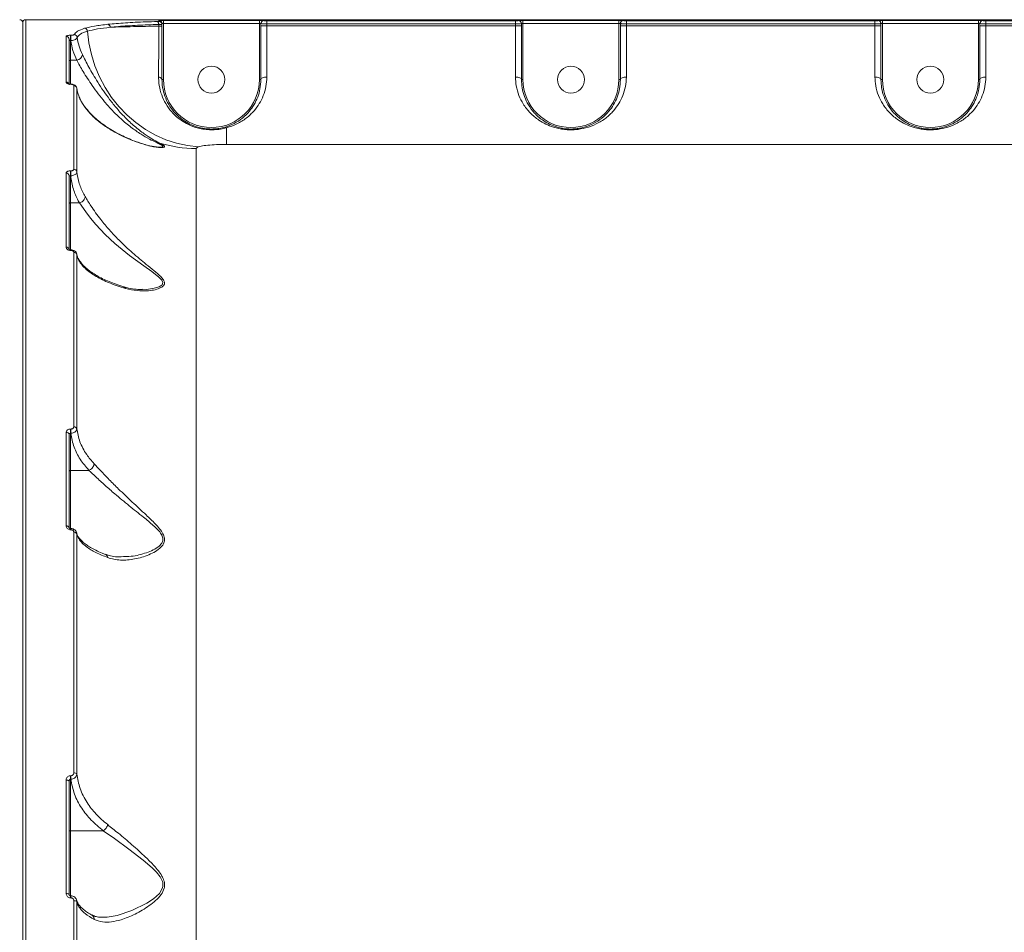
# Model space of a CAD drawing. Units: millimetres. Extents: x -4018 to 11902, y -5771 to 9148.
# Drawn here: x 6584 to 6913, y -593 to -289 of the extents above; entities that cross this region are included whole.
import ezdxf

# ---------------------------------------------------------------- set-up
doc = ezdxf.new("R2010")
doc.units = ezdxf.units.MM
doc.layers.add('DiKom', color=7, linetype='Continuous', lineweight=0)

msp = doc.modelspace()

# ---------------------------------------------------------------- linework, layer by layer
at = {"layer": 'DiKom', "color": 7, "linetype": 'Continuous', "lineweight": 15}
for p, q in [((6585.94, -288.6), (6585.94, -917.73)), ((7069.94, -288.6), (6585.94, -288.6)), ((6630.44, -289.16), (6630.44, -288.91)), ((6631.94, -288.85), (6663.94, -288.85)), ((6631.94, -289.85), (6631.94, -288.85)), ((6663.94, -289.85), (6663.94, -288.85)), ((6666.44, -288.95), (6749.44, -288.95)), ((6666.44, -289.95), (6666.44, -288.95)), ((6749.44, -289.95), (6749.44, -288.95)), ((6751.94, -288.85), (6783.94, -288.85)), ((6751.94, -289.85), (6751.94, -288.85)), ((6783.94, -289.85), (6783.94, -288.85)), ((6786.44, -288.95), (6869.44, -288.95)), ((6786.44, -289.95), (6786.44, -288.95)), ((6869.44, -289.95), (6869.44, -288.95)), ((6871.94, -288.85), (6903.94, -288.85)), ((6871.94, -289.85), (6871.94, -288.85)), ((6903.94, -289.85), (6903.94, -288.85)), ((6906.44, -288.95), (6989.44, -288.95)), ((6906.44, -289.95), (6906.44, -288.95)), ((6584.94, -289.6), (6584.94, -917.23)), ((6630.34, -290.76), (6630.34, -290.2)), ((6631.44, -290.76), (6630.34, -290.76)), ((6631.44, -290.16), (6631.42, -289.96)), ((6631.44, -289.91), (6631.44, -290.16)), ((6631.44, -290.16), (6631.44, -290.76)), ((6631.94, -289.85), (6631.94, -308.6)), ((6663.94, -289.85), (6631.94, -289.85)), ((6663.94, -308.6), (6663.94, -289.85)), ((6664.44, -289.91), (6664.44, -290.6)), ((6664.44, -308.6), (6664.44, -290.6)), ((6664.44, -290.6), (6666.44, -290.6)), ((6666.44, -289.95), (6666.44, -290.6)), ((6749.44, -289.95), (6666.44, -289.95)), ((6666.44, -290.6), (6666.44, -307.74)), ((6666.44, -290.6), (6749.44, -290.6)), ((6749.44, -290.6), (6749.44, -289.95)), ((6749.44, -307.74), (6749.44, -290.6)), ((6751.44, -290.6), (6749.44, -290.6)), ((6751.44, -290.6), (6751.44, -289.91)), ((6751.44, -290.6), (6751.44, -308.6)), ((6751.94, -289.85), (6751.94, -308.6)), ((6783.94, -289.85), (6751.94, -289.85)), ((6783.94, -308.6), (6783.94, -289.85)), ((6784.44, -289.91), (6784.44, -290.6)), ((6784.44, -308.6), (6784.44, -290.6)), ((6784.44, -290.6), (6786.44, -290.6)), ((6786.44, -289.95), (6786.44, -290.6)), ((6869.44, -289.95), (6786.44, -289.95)), ((6786.44, -290.6), (6786.44, -307.74)), ((6786.44, -290.6), (6869.44, -290.6)), ((6869.44, -290.6), (6869.44, -289.95)), ((6869.44, -307.74), (6869.44, -290.6)), ((6871.44, -290.6), (6869.44, -290.6)), ((6871.44, -290.6), (6871.44, -289.91)), ((6871.44, -290.6), (6871.44, -308.6)), ((6871.94, -289.85), (6871.94, -308.6)), ((6903.94, -289.85), (6871.94, -289.85)), ((6903.94, -308.6), (6903.94, -289.85)), ((6904.44, -289.91), (6904.44, -290.6)), ((6904.44, -308.6), (6904.44, -290.6)), ((6904.44, -290.6), (6906.44, -290.6)), ((6906.44, -289.95), (6906.44, -290.6)), ((6989.44, -289.95), (6906.44, -289.95)), ((6906.44, -290.6), (6906.44, -307.74)), ((6906.44, -290.6), (6989.44, -290.6)), ((6599.44, -309.39), (6599.44, -294.12)), ((6600.44, -295.1), (6600.44, -310.34)), ((6600.94, -293.8), (6601.03, -293.8)), ((6600.94, -295.55), (6600.94, -293.8)), ((6600.94, -295.55), (6600.94, -302.17)), ((6601.03, -295.55), (6600.94, -295.55)), ((6601.03, -295.55), (6601.03, -293.8)), ((6602.98, -302.17), (6600.94, -302.17)), ((6600.94, -302.17), (6600.94, -310.17)), ((6631.94, -308.6), (6631.44, -308.6)), ((6663.94, -308.6), (6664.44, -308.6)), ((6751.94, -308.6), (6751.44, -308.6)), ((6783.94, -308.6), (6784.44, -308.6)), ((6871.94, -308.6), (6871.44, -308.6)), ((6903.94, -308.6), (6904.44, -308.6)), ((6601.06, -310.11), (6600.94, -310.11)), ((6600.94, -310.11), (6600.94, -310.17)), ((6601.06, -310.17), (6600.94, -310.17)), ((6601.06, -310.11), (6601.06, -310.17)), ((6602, -338.54), (6602, -310.65)), ((6603, -311.53), (6603, -339.36)), ((6652.94, -324.71), (6652.94, -330.23)), ((6642.89, -331.64), (6642.89, -843.52)), ((7002.94, -330.23), (6652.94, -330.23)), ((6599.44, -364.54), (6599.44, -339.83)), ((6600.44, -340.71), (6600.44, -365.36)), ((6600.94, -339.06), (6600.97, -339.06)), ((6600.94, -340.7), (6600.94, -339.06)), ((6600.94, -340.7), (6600.94, -349.75)), ((6600.97, -340.7), (6600.94, -340.7)), ((6600.97, -340.7), (6600.97, -339.06)), ((6603.89, -349.75), (6600.94, -349.75)), ((6600.94, -349.75), (6600.94, -365.46)), ((6603.9, -349.75), (6603.89, -349.75)), ((6601.04, -365.43), (6600.94, -365.43)), ((6600.94, -365.43), (6600.94, -365.61)), ((6601.04, -365.61), (6600.94, -365.61)), ((6601.04, -365.43), (6601.04, -365.61)), ((6602, -424.52), (6602, -366.3)), ((6603, -367.05), (6603, -425.14)), ((6603.18, -367.61), (6603.06, -367.17)), ((6599.44, -457.62), (6599.44, -426.37)), ((6600.44, -427.04), (6600.44, -458.22)), ((6600.94, -425.26), (6600.99, -425.26)), ((6600.94, -426.69), (6600.94, -425.26)), ((6600.94, -426.69), (6600.94, -439.05)), ((6600.99, -426.69), (6600.94, -426.69)), ((6600.99, -426.69), (6600.99, -425.26)), ((6607.05, -439.05), (6600.94, -439.05)), ((6600.94, -439.05), (6600.94, -458.55)), ((6601.02, -458.48), (6600.94, -458.48)), ((6600.94, -458.48), (6600.94, -458.89)), ((6601.02, -458.89), (6600.94, -458.89)), ((6601.02, -458.48), (6601.02, -458.89)), ((6602, -540.06), (6602, -459.71)), ((6602.93, -459.96), (6603, -460.26)), ((6603, -460.26), (6603, -540.43)), ((6617.52, -467.89), (6617.78, -467.88)), ((6600.94, -541), (6601.02, -541)), ((6600.94, -542.15), (6600.94, -541)), ((6600.94, -542.15), (6600.94, -559.35)), ((6601.02, -542.15), (6600.94, -542.15)), ((6601.02, -542.15), (6601.02, -541)), ((6599.44, -580.34), (6599.44, -542.45)), ((6600.44, -542.84), (6600.44, -580.65)), ((6611.83, -559.35), (6600.94, -559.35)), ((6600.94, -559.35), (6600.94, -581.08)), ((6600.99, -581.08), (6600.94, -581.08)), ((6600.94, -581.08), (6600.94, -581.78)), ((6600.99, -581.08), (6600.99, -581.78)), ((6600.99, -581.78), (6600.94, -581.78)), ((6602, -668.98), (6602, -582.74)), ((6602.93, -582.63), (6603, -583.01)), ((6603, -583.01), (6603, -669.07))]:
    msp.add_line(p, q, dxfattribs=at)
at = {"layer": 'DiKom', "color": 7, "linetype": 'Continuous', "lineweight": 15, "flags": 128}
for points in [[(6630.34, -290.2), (6630.33, -290.02), (6630.3, -289.83), (6630.26, -289.66), (6630.2, -289.52), (6630.14, -289.39), (6630.06, -289.3), (6629.98, -289.23), (6629.89, -289.21)], [(6643.65, -331.06), (6639.95, -330.64), (6636.3, -329.84), (6632.71, -328.66), (6629.24, -327.11), (6625.9, -325.21), (6622.74, -322.98), (6619.79, -320.44), (6617.07, -317.61), (6614.62, -314.53), (6612.45, -311.22), (6610.59, -307.71), (6609.05, -304.04), (6607.86, -300.25), (6607.02, -296.38), (6606.55, -292.45)], [(6631.44, -308.6), (6631.42, -308.47), (6631.36, -308.34), (6631.27, -308.22), (6631.13, -308.1), (6630.97, -307.99), (6630.78, -307.9), (6630.56, -307.82), (6630.31, -307.75)], [(6664.44, -308.6), (6664.48, -308.43), (6664.59, -308.27), (6664.78, -308.12), (6665.02, -307.99), (6665.33, -307.89), (6665.67, -307.81), (6666.05, -307.76), (6666.44, -307.74)], [(6751.44, -308.6), (6751.4, -308.43), (6751.29, -308.27), (6751.1, -308.12), (6750.85, -307.99), (6750.55, -307.89), (6750.2, -307.81), (6749.83, -307.76), (6749.44, -307.74)], [(6784.44, -308.6), (6784.48, -308.43), (6784.59, -308.27), (6784.78, -308.12), (6785.02, -307.99), (6785.33, -307.89), (6785.67, -307.81), (6786.05, -307.76), (6786.44, -307.74)], [(6871.44, -308.6), (6871.4, -308.43), (6871.29, -308.27), (6871.1, -308.12), (6870.85, -307.99), (6870.55, -307.89), (6870.2, -307.81), (6869.83, -307.76), (6869.44, -307.74)], [(6904.44, -308.6), (6904.48, -308.43), (6904.59, -308.27), (6904.78, -308.12), (6905.02, -307.99), (6905.33, -307.89), (6905.67, -307.81), (6906.05, -307.76), (6906.44, -307.74)], [(6624.88, -378.62), (6626.16, -378.65), (6628.43, -378.39), (6630.5, -377.81), (6631.54, -377.1), (6631.76, -376.38), (6631.39, -375.54), (6630.41, -374.53), (6628.05, -372.72), (6625.37, -370.83), (6620.58, -367.33), (6615.75, -363.35), (6612.5, -360.31), (6609.41, -357.03), (6607.62, -354.91), (6605.98, -352.78), (6603.9, -349.75), (6603.9, -349.75), (6603.9, -349.75)], [(6600.44, -458.22), (6600.42, -458.1), (6600.36, -457.99), (6600.27, -457.88), (6600.15, -457.79), (6599.99, -457.72), (6599.82, -457.66), (6599.63, -457.63), (6599.44, -457.62)], [(6600.44, -542.84), (6600.42, -542.76), (6600.36, -542.69), (6600.27, -542.62), (6600.15, -542.56), (6599.99, -542.51), (6599.82, -542.48), (6599.63, -542.45), (6599.44, -542.45)], [(6611.59, -588.21), (6613.15, -588.21), (6616.52, -587.62), (6621.37, -586.03), (6626.39, -583.55), (6628.57, -582.09), (6630.56, -580.27), (6631.63, -578.39), (6631.73, -577.93), (6631.68, -576.68), (6631.59, -576.31), (6630.84, -574.8), (6629.58, -573.22), (6628.11, -571.74), (6625.13, -569.19), (6620.36, -565.49), (6615.57, -561.98), (6611.83, -559.35), (6611.83, -559.35), (6611.83, -559.35)], [(6600.44, -580.65), (6600.42, -580.59), (6600.36, -580.53), (6600.27, -580.48), (6600.15, -580.43), (6599.99, -580.4), (6599.82, -580.37), (6599.63, -580.35), (6599.44, -580.34)]]:
    msp.add_lwpolyline(points, dxfattribs=at)
at = {"layer": 'DiKom', "color": 7, "linetype": 'Continuous', "lineweight": 15}
for centre in [(6647.94, -308.6), (6767.94, -308.6), (6887.94, -308.6)]:
    msp.add_circle(centre, 4.5, dxfattribs=at)
for centre, radius, start, end in [((6583.94, -289.6), 1, 359.9997, 90.0011), ((6585.94, -289.6), 1, 89.9989, 180.0003), ((6630.44, -289.91), 1, 0.0223, 90.0196), ((6630.44, -290.16), 1, 11.2102, 90.0322), ((6665.44, -289.91), 1, 89.9799, 179.9782), ((6750.44, -289.91), 1, 0.0229, 90.019), ((6785.44, -289.91), 1, 89.9808, 179.9775), ((6870.44, -289.91), 1, 0.0225, 90.0192), ((6905.44, -289.91), 1, 89.981, 179.9771), ((6605.53, -292.49), 1.01, 2.2344, 85.2059), ((6613.19, -291.09), 0.971, 357.3204, 78.4816), ((6599.45, -295.11), 0.994, 0.3811, 90.3752), ((6602.1, -294.6), 1.01, 4.5521, 89.5647), ((6600.89, -302.61), 0.452, 83.2533, 171.0912), ((6602.69, -299.96), 2.22, 277.6704, 353.1329), ((6647.94, -308.6), 16, 180, 0), ((6767.94, -308.6), 16, 180, 0), ((6887.94, -308.6), 16, 180, 0), ((6599.46, -310.37), 0.976, 1.4905, 91.4171), ((6602.02, -311.63), 0.979, 5.9217, 91.3495), ((6652.47, -325.07), 0.593, 38.3454, 97.275), ((6625.39, -331.03), 0.842, 52.3805, 74.4182), ((6630.2, -330.95), 1.29, 80.7302, 108.7071), ((6642.89, -291.15), 40.49, 252.0547, 270.0048), ((6599.5, -340.77), 0.945, 3.9586, 93.474), ((6602.05, -339.5), 0.957, 8.355, 93.0212), ((6599.52, -365.46), 0.923, 6.2411, 95.1111), ((6602.07, -367.24), 0.939, 11.0959, 94.6235), ((6599.58, -427.25), 0.887, 13.3038, 98.8946), ((6602.12, -425.43), 0.92, 18.0517, 97.6433), ((6602.15, -460.63), 0.926, 23.2225, 99.0941), ((6602.19, -541.07), 1.03, 38.5421, 100.5536), ((6600.89, -559.8), 0.452, 83.1742, 170.94), ((6602.2, -583.93), 1.21, 49.1045, 99.7716)]:
    msp.add_arc(centre, radius, start, end, dxfattribs=at)
for points, knots in [([(6613.38, -290.14), (6614.29, -290.05), (6616.12, -289.87), (6619.19, -289.65), (6622.5, -289.47), (6626.06, -289.32), (6628.61, -289.24), (6629.89, -289.21)], [0, 0, 0, 0, 0.197835, 0.395501, 0.593168, 0.796584, 1, 1, 1, 1]), ([(6629.89, -289.21), (6629.99, -289.2), (6630.18, -289.2), (6630.37, -289.18), (6630.43, -289.17), (6630.44, -289.16), (6630.44, -289.16)], [0, 0, 0, 0, 0.305692, 0.611608, 0.918022, 1, 1, 1, 1]), ([(6630.44, -288.91), (6630.45, -288.9), (6630.46, -288.89), (6630.64, -288.88), (6630.98, -288.86), (6631.43, -288.85), (6631.77, -288.85), (6631.94, -288.85)], [0, 0, 0, 0, 0.141847, 0.356727, 0.571332, 0.785718, 1, 1, 1, 1]), ([(6663.94, -288.85), (6664.05, -288.85), (6664.33, -288.85), (6664.75, -288.86), (6665.13, -288.87), (6665.39, -288.89), (6665.42, -288.9), (6665.44, -288.91)], [0, 0, 0, 0, 0.140624, 0.3551, 0.569869, 0.784882, 1, 1, 1, 1]), ([(6665.44, -288.91), (6665.45, -288.91), (6665.47, -288.92), (6665.64, -288.93), (6665.9, -288.94), (6666.18, -288.95), (6666.37, -288.95), (6666.44, -288.95)], [0, 0, 0, 0, 0.215138, 0.430172, 0.64498, 0.859482, 1, 1, 1, 1]), ([(6749.44, -288.95), (6749.55, -288.95), (6749.78, -288.94), (6750.08, -288.94), (6750.3, -288.93), (6750.42, -288.92), (6750.43, -288.91), (6750.44, -288.91)], [0, 0, 0, 0, 0.214241, 0.428584, 0.643173, 0.858083, 1, 1, 1, 1]), ([(6750.44, -288.91), (6750.45, -288.9), (6750.46, -288.89), (6750.64, -288.88), (6750.98, -288.86), (6751.43, -288.85), (6751.77, -288.85), (6751.94, -288.85)], [0, 0, 0, 0, 0.141847, 0.356728, 0.571333, 0.785717, 1, 1, 1, 1]), ([(6783.94, -288.85), (6784.05, -288.85), (6784.33, -288.85), (6784.75, -288.86), (6785.13, -288.87), (6785.39, -288.89), (6785.42, -288.9), (6785.44, -288.91)], [0, 0, 0, 0, 0.14062, 0.3551, 0.569868, 0.784883, 1, 1, 1, 1]), ([(6785.44, -288.91), (6785.45, -288.91), (6785.47, -288.92), (6785.64, -288.93), (6785.9, -288.94), (6786.18, -288.95), (6786.37, -288.95), (6786.44, -288.95)], [0, 0, 0, 0, 0.215138, 0.430174, 0.644979, 0.859475, 1, 1, 1, 1]), ([(6869.44, -288.95), (6869.55, -288.95), (6869.78, -288.94), (6870.08, -288.94), (6870.3, -288.93), (6870.42, -288.92), (6870.43, -288.91), (6870.44, -288.91)], [0, 0, 0, 0, 0.214241, 0.428584, 0.643173, 0.858083, 1, 1, 1, 1]), ([(6870.44, -288.91), (6870.45, -288.9), (6870.46, -288.89), (6870.64, -288.88), (6870.98, -288.86), (6871.43, -288.85), (6871.77, -288.85), (6871.94, -288.85)], [0, 0, 0, 0, 0.141847, 0.356729, 0.571333, 0.785718, 1, 1, 1, 1]), ([(6903.94, -288.85), (6904.05, -288.85), (6904.33, -288.85), (6904.75, -288.86), (6905.13, -288.87), (6905.39, -288.89), (6905.42, -288.9), (6905.44, -288.91)], [0, 0, 0, 0, 0.14062, 0.355099, 0.569869, 0.784883, 1, 1, 1, 1]), ([(6905.44, -288.91), (6905.45, -288.91), (6905.47, -288.92), (6905.64, -288.93), (6905.9, -288.94), (6906.18, -288.95), (6906.37, -288.95), (6906.44, -288.95)], [0, 0, 0, 0, 0.215138, 0.430173, 0.644977, 0.859473, 1, 1, 1, 1]), ([(6602.11, -293.6), (6602.39, -293.21), (6602.95, -292.41), (6604.72, -291.79), (6605.62, -291.48)], [0, 0, 0, 0, 0.493872, 1, 1, 1, 1]), ([(6606.55, -292.45), (6605.68, -292.75), (6603.94, -293.35), (6603.39, -294.13), (6603.11, -294.53)], [0, 0, 0, 0, 0.493818, 1, 1, 1, 1]), ([(6605.62, -291.48), (6606.65, -291.22), (6608.73, -290.69), (6611.82, -290.32), (6613.38, -290.14)], [0, 0, 0, 0, 0.494172, 1, 1, 1, 1]), ([(6614.16, -291.13), (6612.66, -291.31), (6609.62, -291.67), (6607.58, -292.19), (6606.55, -292.45)], [0, 0, 0, 0, 0.494165, 1, 1, 1, 1]), ([(6630.34, -290.2), (6627.93, -290.28), (6624.29, -290.4), (6619.94, -290.65), (6616.87, -290.86), (6615.05, -291.04), (6614.16, -291.13)], [0, 0, 0, 0, 0.39517, 0.598669, 0.802168, 1, 1, 1, 1]), ([(6614.16, -291.13), (6615.34, -291.09), (6617.74, -291.01), (6621.75, -290.91), (6625.94, -290.82), (6628.87, -290.78), (6630.34, -290.76)], [0, 0, 0, 0, 0.25985, 0.52284, 0.760227, 1, 1, 1, 1]), ([(6630.31, -307.75), (6630.32, -305.93), (6630.33, -302.23), (6630.34, -296.92), (6630.34, -293.05), (6630.34, -291.24), (6630.34, -290.76)], [0, 0, 0, 0, 0.341497, 0.692995, 0.918012, 1, 1, 1, 1]), ([(6631.44, -290.16), (6631.44, -290.16), (6631.43, -290.17), (6631.29, -290.18), (6630.91, -290.2), (6630.53, -290.2), (6630.34, -290.2)], [0, 0, 0, 0, 0.081892, 0.388048, 0.693965, 1, 1, 1, 1]), ([(6631.94, -289.85), (6631.88, -289.85), (6631.77, -289.85), (6631.62, -289.86), (6631.51, -289.88), (6631.45, -289.89), (6631.44, -289.9), (6631.44, -289.91)], [0, 0, 0, 0, 0.213984, 0.428176, 0.642787, 0.857903, 1, 1, 1, 1]), ([(6631.44, -290.76), (6631.44, -292.66), (6631.44, -296.67), (6631.44, -302.74), (6631.44, -306.63), (6631.44, -308.6)], [0, 0, 0, 0, 0.306973, 0.648469, 1, 1, 1, 1]), ([(6664.44, -289.91), (6664.43, -289.9), (6664.42, -289.89), (6664.34, -289.87), (6664.21, -289.86), (6664.07, -289.85), (6663.98, -289.85), (6663.94, -289.85)], [0, 0, 0, 0, 0.215475, 0.430641, 0.645343, 0.859577, 1, 1, 1, 1]), ([(6666.44, -289.95), (6666.29, -289.94), (6665.92, -289.94), (6665.36, -289.94), (6664.85, -289.93), (6664.51, -289.92), (6664.46, -289.91), (6664.44, -289.91)], [0, 0, 0, 0, 0.140726, 0.355449, 0.570291, 0.785157, 1, 1, 1, 1]), ([(6751.44, -289.91), (6751.43, -289.91), (6751.4, -289.92), (6751.16, -289.93), (6750.71, -289.94), (6750.11, -289.94), (6749.66, -289.94), (6749.44, -289.95)], [0, 0, 0, 0, 0.141716, 0.3564, 0.57095, 0.78546, 1, 1, 1, 1]), ([(6751.94, -289.85), (6751.88, -289.85), (6751.77, -289.85), (6751.62, -289.86), (6751.51, -289.88), (6751.45, -289.89), (6751.44, -289.9), (6751.44, -289.91)], [0, 0, 0, 0, 0.213976, 0.42817, 0.642784, 0.857901, 1, 1, 1, 1]), ([(6784.44, -289.91), (6784.43, -289.9), (6784.42, -289.89), (6784.34, -289.87), (6784.21, -289.86), (6784.07, -289.85), (6783.98, -289.85), (6783.94, -289.85)], [0, 0, 0, 0, 0.215476, 0.430649, 0.64535, 0.859585, 1, 1, 1, 1]), ([(6786.44, -289.95), (6786.29, -289.94), (6785.92, -289.94), (6785.36, -289.94), (6784.85, -289.93), (6784.51, -289.92), (6784.46, -289.91), (6784.44, -289.91)], [0, 0, 0, 0, 0.140728, 0.355451, 0.570291, 0.785158, 1, 1, 1, 1]), ([(6871.44, -289.91), (6871.43, -289.91), (6871.4, -289.92), (6871.16, -289.93), (6870.71, -289.94), (6870.11, -289.94), (6869.66, -289.94), (6869.44, -289.95)], [0, 0, 0, 0, 0.141716, 0.356399, 0.570951, 0.78546, 1, 1, 1, 1]), ([(6871.94, -289.85), (6871.88, -289.85), (6871.77, -289.85), (6871.62, -289.86), (6871.51, -289.88), (6871.45, -289.89), (6871.44, -289.9), (6871.44, -289.91)], [0, 0, 0, 0, 0.213977, 0.428171, 0.642785, 0.857901, 1, 1, 1, 1]), ([(6904.44, -289.91), (6904.43, -289.9), (6904.42, -289.89), (6904.34, -289.87), (6904.21, -289.86), (6904.07, -289.85), (6903.98, -289.85), (6903.94, -289.85)], [0, 0, 0, 0, 0.215475, 0.430646, 0.645342, 0.859585, 1, 1, 1, 1]), ([(6906.44, -289.95), (6906.29, -289.94), (6905.92, -289.94), (6905.36, -289.94), (6904.85, -289.93), (6904.51, -289.92), (6904.46, -289.91), (6904.44, -289.91)], [0, 0, 0, 0, 0.140728, 0.355451, 0.570291, 0.785157, 1, 1, 1, 1]), ([(6599.44, -294.12), (6599.46, -294.08), (6599.5, -294), (6599.8, -293.9), (6600.19, -293.84), (6600.58, -293.81), (6600.83, -293.8), (6600.94, -293.8)], [0, 0, 0, 0, 0.279174, 0.529419, 0.721635, 0.879428, 1, 1, 1, 1]), ([(6600.94, -295.55), (6600.92, -295.55), (6600.88, -295.55), (6600.81, -295.53), (6600.75, -295.52), (6600.66, -295.48), (6600.55, -295.4), (6600.46, -295.26), (6600.45, -295.16), (6600.44, -295.1)], [0, 0, 0, 0, 0.044775, 0.074216, 0.153548, 0.194095, 0.379025, 0.661321, 1, 1, 1, 1]), ([(6601.03, -293.8), (6601.1, -293.8), (6601.26, -293.8), (6601.52, -293.78), (6601.81, -293.74), (6602.04, -293.68), (6602.09, -293.62), (6602.11, -293.6)], [0, 0, 0, 0, 0.101083, 0.261344, 0.460702, 0.726544, 1, 1, 1, 1]), ([(6603.11, -294.53), (6603.07, -294.64), (6603, -294.88), (6602.57, -295.2), (6601.97, -295.44), (6601.42, -295.53), (6601.11, -295.55), (6601.03, -295.55)], [0, 0, 0, 0, 0.241575, 0.483402, 0.716412, 0.930638, 1, 1, 1, 1]), ([(6602.98, -302.17), (6602.52, -301.09), (6601.58, -298.92), (6601.22, -296.68), (6601.03, -295.55)], [0, 0, 0, 0, 0.496859, 1, 1, 1, 1]), ([(6603.11, -294.53), (6603.29, -295.49), (6603.66, -297.42), (6604.48, -299.29), (6604.89, -300.23)], [0, 0, 0, 0, 0.497409, 1, 1, 1, 1]), ([(6629.79, -329.72), (6628.94, -329.31), (6627.23, -328.49), (6624.26, -326.77), (6621.05, -324.55), (6617.86, -321.87), (6614.92, -318.99), (6612.41, -316.19), (6610.15, -313.36), (6608.24, -310.75), (6606.55, -308.23), (6605.15, -305.99), (6603.94, -303.91), (6603.3, -302.75), (6602.98, -302.17)], [0, 0, 0, 0, 0.085945, 0.173295, 0.281578, 0.391907, 0.483689, 0.577162, 0.655566, 0.735492, 0.804113, 0.87419, 0.936359, 1, 1, 1, 1]), ([(6604.89, -300.23), (6605.2, -300.87), (6605.83, -302.16), (6607.03, -304.43), (6608.41, -306.89), (6610.02, -309.56), (6611.87, -312.38), (6614.02, -315.36), (6616.43, -318.36), (6619.21, -321.4), (6622.27, -324.26), (6625.27, -326.59), (6628.06, -328.4), (6629.62, -329.24), (6630.41, -329.67)], [0, 0, 0, 0, 0.066726, 0.135249, 0.20491, 0.276176, 0.354731, 0.435009, 0.525817, 0.618568, 0.724745, 0.833266, 0.916027, 1, 1, 1, 1]), ([(6652.94, -324.71), (6652.3, -324.86), (6650.99, -325.18), (6648.9, -325.38), (6646.73, -325.36), (6643.98, -324.99), (6641.14, -324.1), (6638.43, -322.66), (6636.11, -320.93), (6633.98, -318.69), (6632.22, -315.98), (6630.99, -312.97), (6630.39, -310.19), (6630.33, -308.42), (6630.31, -307.75)], [0, 0, 0, 0, 0.060369, 0.122046, 0.182585, 0.245203, 0.354865, 0.435813, 0.519104, 0.621342, 0.7266, 0.829721, 0.93558, 1, 1, 1, 1]), ([(6631.44, -308.6), (6631.46, -309.23), (6631.52, -310.86), (6632.08, -313.46), (6633.22, -316.25), (6634.86, -318.82), (6636.82, -320.89), (6638.99, -322.54), (6641.49, -323.89), (6644.09, -324.72), (6646.53, -325.08), (6647.87, -325.11), (6649.23, -325.06), (6650.61, -324.93), (6651.8, -324.63), (6652.4, -324.49)], [0, 0, 0, 0, 0.06539, 0.170368, 0.277942, 0.381811, 0.488412, 0.569564, 0.652795, 0.760419, 0.815163, 0.871885, 0.880045, 0.9392, 1, 1, 1, 1]), ([(6652.4, -324.49), (6653.47, -324.11), (6655.69, -323.33), (6658.36, -321.51), (6660.55, -319.38), (6662.23, -316.99), (6663.43, -314.49), (6664.26, -311.7), (6664.38, -309.64), (6664.44, -308.6)], [0, 0, 0, 0, 0.146376, 0.305497, 0.468992, 0.600896, 0.735096, 0.865702, 1, 1, 1, 1]), ([(6666.44, -307.74), (6666.38, -308.82), (6666.25, -311.01), (6665.33, -313.98), (6663.98, -316.69), (6662.11, -319.22), (6659.63, -321.53), (6656.62, -323.48), (6654.13, -324.31), (6652.94, -324.71)], [0, 0, 0, 0, 0.129539, 0.263506, 0.393835, 0.526895, 0.686045, 0.849536, 1, 1, 1, 1]), ([(6786.44, -307.74), (6786.38, -308.82), (6786.25, -311.01), (6785.33, -313.98), (6783.98, -316.69), (6782.1, -319.22), (6779.64, -321.54), (6776.57, -323.47), (6773.15, -324.77), (6770.04, -325.31), (6767.59, -325.39), (6765.72, -325.27), (6763.88, -324.96), (6761.77, -324.4), (6759.51, -323.5), (6756.88, -321.98), (6754.27, -319.8), (6752.06, -317.01), (6750.51, -313.93), (6749.61, -310.9), (6749.49, -308.73), (6749.44, -307.74)], [0, 0, 0, 0, 0.054582, 0.111031, 0.165946, 0.222013, 0.289072, 0.35796, 0.422673, 0.477404, 0.50475, 0.5331, 0.562354, 0.592382, 0.639889, 0.688585, 0.759283, 0.83206, 0.890159, 0.949867, 1, 1, 1, 1]), ([(6751.44, -308.6), (6751.49, -309.53), (6751.59, -311.54), (6752.39, -314.37), (6753.75, -317.22), (6755.71, -319.86), (6758.01, -321.89), (6760.39, -323.34), (6762.38, -324.18), (6764.29, -324.72), (6766.22, -325.06), (6767.95, -325.13), (6769.57, -325.03), (6770.86, -324.87), (6773.05, -324.36), (6775.64, -323.32), (6778.37, -321.52), (6780.55, -319.38), (6782.23, -316.99), (6783.43, -314.49), (6784.26, -311.7), (6784.38, -309.64), (6784.44, -308.6)], [0, 0, 0, 0, 0.050715, 0.109915, 0.170724, 0.242652, 0.316473, 0.363749, 0.411988, 0.440047, 0.468858, 0.5101, 0.521086, 0.546819, 0.573408, 0.636934, 0.704612, 0.77415, 0.830252, 0.88733, 0.94288, 1, 1, 1, 1]), ([(6906.44, -307.74), (6906.38, -308.82), (6906.25, -311.01), (6905.33, -313.98), (6903.98, -316.69), (6902.1, -319.22), (6899.64, -321.54), (6896.57, -323.47), (6893.15, -324.77), (6890.04, -325.31), (6887.59, -325.39), (6885.72, -325.27), (6883.88, -324.96), (6881.77, -324.4), (6879.51, -323.5), (6876.88, -321.98), (6874.27, -319.8), (6872.06, -317.01), (6870.51, -313.93), (6869.61, -310.9), (6869.49, -308.73), (6869.44, -307.74)], [0, 0, 0, 0, 0.054582, 0.111031, 0.165946, 0.222013, 0.289072, 0.35796, 0.422673, 0.477404, 0.50475, 0.5331, 0.562354, 0.592382, 0.639889, 0.688584, 0.759283, 0.83206, 0.890159, 0.949867, 1, 1, 1, 1]), ([(6871.44, -308.6), (6871.49, -309.53), (6871.59, -311.54), (6872.39, -314.37), (6873.75, -317.22), (6875.71, -319.86), (6878.01, -321.89), (6880.39, -323.34), (6882.38, -324.18), (6884.29, -324.72), (6886.22, -325.06), (6887.95, -325.13), (6889.57, -325.03), (6890.86, -324.87), (6893.05, -324.36), (6895.64, -323.32), (6898.37, -321.52), (6900.55, -319.38), (6902.23, -316.99), (6903.43, -314.49), (6904.26, -311.7), (6904.38, -309.64), (6904.44, -308.6)], [0, 0, 0, 0, 0.050715, 0.109915, 0.170724, 0.242652, 0.316474, 0.363749, 0.411988, 0.440047, 0.468859, 0.5101, 0.521086, 0.546819, 0.573408, 0.636934, 0.704612, 0.77415, 0.830252, 0.88733, 0.94288, 1, 1, 1, 1]), ([(6600.94, -310.17), (6600.84, -310.16), (6600.62, -310.16), (6600.27, -310.09), (6599.92, -309.97), (6599.56, -309.75), (6599.44, -309.54), (6599.44, -309.41), (6599.44, -309.39)], [0, 0, 0, 0, 0.093375, 0.208745, 0.372084, 0.579302, 0.95364, 1, 1, 1, 1]), ([(6602.98, -311.42), (6602.98, -311.41), (6602.99, -311.2), (6602.77, -310.83), (6602.37, -310.43), (6601.86, -310.21), (6601.35, -310.11), (6601.09, -310.12), (6601.01, -310.12)], [0, 0, 0, 0, 0.020116, 0.250268, 0.467725, 0.734148, 0.916311, 1, 1, 1, 1]), ([(6602, -310.65), (6601.98, -310.56), (6601.94, -310.43), (6601.7, -310.28), (6601.48, -310.21), (6601.26, -310.17), (6601.12, -310.17), (6601.06, -310.17)], [0, 0, 0, 0, 0.429981, 0.625773, 0.788123, 0.905266, 1, 1, 1, 1]), ([(6625.9, -330.36), (6624.7, -329.98), (6622.3, -329.22), (6619.18, -327.92), (6616.35, -326.54), (6613.39, -324.82), (6610.47, -322.78), (6607.79, -320.37), (6605.66, -317.89), (6604.37, -315.77), (6603.43, -313.65), (6603.17, -312.37), (6603, -311.53)], [0, 0, 0, 0, 0.077603, 0.155264, 0.235469, 0.315696, 0.438518, 0.561375, 0.687283, 0.813199, 0.876762, 1, 1, 1, 1]), ([(6625.61, -330.23), (6624.88, -330), (6623.31, -329.51), (6621.08, -328.66), (6618.8, -327.66), (6616.53, -326.52), (6614.27, -325.24), (6612.13, -323.84), (6610.17, -322.36), (6608.4, -320.79), (6606.82, -319.14), (6605.45, -317.4), (6604.35, -315.69), (6603.87, -314.57), (6603.64, -314.04)], [0, 0, 0, 0, 0.052711, 0.114446, 0.181075, 0.253929, 0.334931, 0.420947, 0.509462, 0.60172, 0.698124, 0.79937, 0.904283, 1, 1, 1, 1]), ([(6630.73, -331.17), (6630.7, -331.18), (6630.53, -331.18), (6629.99, -331.14), (6629.05, -331.03), (6627.65, -330.77), (6626.48, -330.51), (6625.74, -330.26), (6625.69, -330.24)], [0, 0, 0, 0, 0.033532, 0.175642, 0.36377, 0.620949, 0.973995, 1, 1, 1, 1]), ([(6630.41, -329.67), (6630.89, -329.93), (6631.71, -330.38), (6632.36, -330.89), (6632.26, -331.21), (6631.38, -331.33), (6629.95, -331.24), (6628.06, -330.94), (6626.67, -330.57), (6625.9, -330.36)], [0, 0, 0, 0, 0.149113, 0.259623, 0.371649, 0.49876, 0.652532, 0.806977, 1, 1, 1, 1]), ([(6630.73, -331.17), (6630.75, -331.17), (6631.19, -331.2), (6631.65, -331.12), (6631.8, -330.94), (6631.67, -330.72), (6631.14, -330.36), (6630.28, -329.96), (6629.79, -329.72)], [0, 0, 0, 0, 0.015332, 0.266155, 0.435208, 0.482266, 0.698078, 1, 1, 1, 1]), ([(6643.65, -331.06), (6643.32, -331.21), (6642.96, -331.38), (6642.89, -331.59), (6642.89, -331.62), (6642.89, -331.64)], [0, 0, 0, 0, 0.821756, 0.907866, 1, 1, 1, 1]), ([(6652.94, -330.23), (6651.83, -330.24), (6649.62, -330.27), (6646.67, -330.48), (6644.66, -330.76), (6643.92, -330.98), (6643.65, -331.06)], [0, 0, 0, 0, 0.288565, 0.571629, 0.847039, 1, 1, 1, 1]), ([(6599.44, -339.83), (6599.45, -339.76), (6599.48, -339.6), (6599.69, -339.38), (6600.03, -339.2), (6600.46, -339.09), (6600.78, -339.07), (6600.94, -339.06)], [0, 0, 0, 0, 0.189031, 0.404526, 0.60685, 0.803373, 1, 1, 1, 1]), ([(6600.94, -340.7), (6600.9, -340.7), (6600.84, -340.7), (6600.74, -340.7), (6600.63, -340.7), (6600.52, -340.71), (6600.45, -340.71), (6600.44, -340.71), (6600.44, -340.71)], [0, 0, 0, 0, 0.127165, 0.162626, 0.340411, 0.545414, 0.783144, 1, 1, 1, 1]), ([(6600.97, -339.06), (6601.08, -339.06), (6601.3, -339.05), (6601.59, -338.97), (6601.82, -338.85), (6601.97, -338.7), (6601.99, -338.59), (6602, -338.54)], [0, 0, 0, 0, 0.195151, 0.390088, 0.593276, 0.811115, 1, 1, 1, 1]), ([(6603, -339.36), (6602.98, -339.48), (6602.95, -339.75), (6602.66, -340.13), (6602.2, -340.44), (6601.62, -340.65), (6601.19, -340.69), (6600.97, -340.7)], [0, 0, 0, 0, 0.184789, 0.39881, 0.601266, 0.79903, 1, 1, 1, 1]), ([(6603.89, -349.75), (6603.76, -349.51), (6602.93, -348.02), (6601.64, -345.02), (6601.2, -342.2), (6600.97, -340.7)], [0, 0, 0, 0, 0.081479, 0.51566, 1, 1, 1, 1]), ([(6603, -339.36), (6603.22, -340.66), (6603.64, -343.22), (6604.83, -345.94), (6605.63, -347.35), (6605.75, -347.58)], [0, 0, 0, 0, 0.466532, 0.915012, 1, 1, 1, 1]), ([(6605.75, -347.58), (6605.76, -347.6), (6605.79, -347.78), (6605.75, -348.15), (6605.5, -348.69), (6605.07, -349.17), (6604.51, -349.56), (6604.1, -349.69), (6603.9, -349.75)], [0, 0, 0, 0, 0.025958, 0.220278, 0.417886, 0.61549, 0.813096, 1, 1, 1, 1]), ([(6605.75, -347.58), (6606.37, -348.62), (6607.38, -350.31), (6609.25, -353.03), (6611.28, -355.73), (6613.87, -358.83), (6617.41, -362.6), (6621.59, -366.48), (6625.57, -369.8), (6628.81, -372.35), (6630.79, -374.07), (6631.98, -375.44), (6632.39, -376.45), (6632.13, -377.37), (6631.02, -378.19), (6629.21, -378.8), (6626.48, -379.19), (6623.13, -379.21), (6620.57, -378.62), (6619.28, -378.32)], [0, 0, 0, 0, 0.074252, 0.121008, 0.167801, 0.23855, 0.309416, 0.407006, 0.504674, 0.560904, 0.616851, 0.648471, 0.67538, 0.70245, 0.738675, 0.787639, 0.836822, 0.918412, 1, 1, 1, 1]), ([(6600.44, -350.13), (6600.44, -350.12), (6600.44, -350.09), (6600.45, -350.02), (6600.51, -349.92), (6600.62, -349.83), (6600.77, -349.76), (6600.88, -349.75), (6600.94, -349.75)], [0, 0, 0, 0, 0.053623, 0.141408, 0.356055, 0.570717, 0.785343, 1, 1, 1, 1]), ([(6600.94, -365.61), (6600.87, -365.61), (6600.63, -365.61), (6600.23, -365.51), (6599.82, -365.29), (6599.51, -364.96), (6599.46, -364.69), (6599.44, -364.54)], [0, 0, 0, 0, 0.079628, 0.275719, 0.470758, 0.710532, 1, 1, 1, 1]), ([(6600.94, -365.43), (6600.92, -365.43), (6600.85, -365.43), (6600.73, -365.41), (6600.6, -365.38), (6600.48, -365.33), (6600.42, -365.27), (6600.42, -365.27), (6600.42, -365.27)], [0, 0, 0, 0, 0.053751, 0.187788, 0.338439, 0.511669, 0.773475, 1, 1, 1, 1]), ([(6602.96, -366.81), (6602.9, -366.62), (6602.78, -366.22), (6602.3, -365.77), (6601.71, -365.48), (6601.25, -365.46), (6601.04, -365.45)], [0, 0, 0, 0, 0.24295, 0.498614, 0.767795, 1, 1, 1, 1]), ([(6602, -366.3), (6601.98, -366.2), (6601.95, -366.03), (6601.75, -365.82), (6601.49, -365.68), (6601.24, -365.62), (6601.09, -365.62), (6601.04, -365.61)], [0, 0, 0, 0, 0.302565, 0.53468, 0.725465, 0.917102, 1, 1, 1, 1]), ([(6602.96, -366.83), (6602.95, -366.79), (6602.93, -366.75), (6602.93, -366.71), (6602.93, -366.7)], [0, 0, 0, 0, 0.84945, 1, 1, 1, 1]), ([(6602.95, -366.81), (6602.96, -366.86), (6603, -366.93), (6603, -367.02), (6603, -367.05)], [0, 0, 0, 0, 0.54908, 1, 1, 1, 1]), ([(6619.28, -378.32), (6619.04, -378.25), (6617.82, -377.9), (6615.75, -377.21), (6612.38, -375.89), (6609.63, -374.48), (6607.27, -372.91), (6605.7, -371.6), (6604.38, -370.13), (6603.42, -368.61), (6603.14, -367.57), (6603, -367.05)], [0, 0, 0, 0, 0.024295, 0.122248, 0.220217, 0.421516, 0.511888, 0.632235, 0.752591, 0.876295, 1, 1, 1, 1]), ([(6618.69, -377.77), (6618.24, -377.64), (6616.9, -377.24), (6614.88, -376.5), (6612.63, -375.57), (6610.57, -374.55), (6608.71, -373.48), (6607.08, -372.36), (6605.71, -371.21), (6604.6, -370.05), (6603.75, -368.91), (6603.42, -368.2), (6603.26, -367.85)], [0, 0, 0, 0, 0.049165, 0.145275, 0.244187, 0.345994, 0.450595, 0.557669, 0.666686, 0.777202, 0.890919, 1, 1, 1, 1]), ([(6618.68, -377.8), (6618.78, -377.83), (6618.98, -377.9), (6619.17, -378.11), (6619.25, -378.27), (6619.28, -378.32)], [0, 0, 0, 0, 0.389024, 0.812155, 1, 1, 1, 1]), ([(6624.88, -378.68), (6624.21, -378.67), (6622.68, -378.66), (6620.61, -378.37), (6619.25, -377.96), (6618.73, -377.8)], [0, 0, 0, 0, 0.330199, 0.743844, 1, 1, 1, 1]), ([(6599.44, -426.37), (6599.46, -426.25), (6599.49, -426), (6599.75, -425.66), (6600.13, -425.41), (6600.55, -425.28), (6600.83, -425.26), (6600.94, -425.26)], [0, 0, 0, 0, 0.215038, 0.429965, 0.644709, 0.859222, 1, 1, 1, 1]), ([(6600.94, -426.69), (6600.9, -426.69), (6600.81, -426.7), (6600.67, -426.74), (6600.54, -426.82), (6600.46, -426.92), (6600.44, -427), (6600.44, -427.04)], [0, 0, 0, 0, 0.140733, 0.355185, 0.569941, 0.784926, 1, 1, 1, 1]), ([(6600.99, -425.26), (6601.07, -425.26), (6601.26, -425.25), (6601.54, -425.16), (6601.79, -424.99), (6601.97, -424.77), (6601.99, -424.6), (6602, -424.52)], [0, 0, 0, 0, 0.142266, 0.357092, 0.571549, 0.785704, 1, 1, 1, 1]), ([(6603, -425.14), (6602.97, -425.31), (6602.93, -425.65), (6602.59, -426.11), (6602.08, -426.46), (6601.52, -426.65), (6601.14, -426.68), (6600.99, -426.69)], [0, 0, 0, 0, 0.214253, 0.428327, 0.642731, 0.857616, 1, 1, 1, 1]), ([(6607.05, -439.05), (6606.03, -437.83), (6603.96, -435.38), (6601.84, -431.21), (6601.29, -428.25), (6600.99, -426.69)], [0, 0, 0, 0, 0.316569, 0.640667, 1, 1, 1, 1]), ([(6603, -425.14), (6603.27, -426.6), (6603.84, -429.56), (6605.92, -433.5), (6607.9, -435.82), (6608.76, -436.83)], [0, 0, 0, 0, 0.355858, 0.72148, 1, 1, 1, 1]), ([(6608.76, -436.83), (6608.76, -436.86), (6608.76, -436.98), (6608.72, -437.28), (6608.53, -437.76), (6608.15, -438.3), (6607.64, -438.76), (6607.25, -438.95), (6607.06, -439.04)], [0, 0, 0, 0, 0.038101, 0.149195, 0.361901, 0.5746, 0.787299, 1, 1, 1, 1]), ([(6608.76, -436.83), (6609.48, -437.6), (6611.03, -439.26), (6613.82, -442.17), (6617.34, -445.7), (6621.51, -449.64), (6625.69, -453.5), (6628.76, -456.43), (6630.67, -458.53), (6631.79, -460.11), (6632.23, -461.3), (6632.33, -462.32), (6632.14, -463.42), (6631.04, -464.88), (6629.26, -466.19), (6626.26, -467.64), (6622.31, -468.83), (6618.37, -469.11), (6615.39, -468.8), (6614, -468.38), (6613.31, -468.16)], [0, 0, 0, 0, 0.059053, 0.127727, 0.196513, 0.291305, 0.386176, 0.452749, 0.48692, 0.520896, 0.548901, 0.554238, 0.580032, 0.615194, 0.662239, 0.709494, 0.807575, 0.905611, 0.952815, 1, 1, 1, 1]), ([(6600.44, -439.42), (6600.44, -439.41), (6600.44, -439.38), (6600.46, -439.31), (6600.51, -439.22), (6600.62, -439.12), (6600.77, -439.06), (6600.88, -439.05), (6600.94, -439.05)], [0, 0, 0, 0, 0.070177, 0.14141, 0.356044, 0.570698, 0.785342, 1, 1, 1, 1]), ([(6607.06, -439.04), (6607.06, -439.05), (6607.06, -439.05), (6607.05, -439.05), (6607.05, -439.05)], [0, 0, 0, 0, 0.611751, 1, 1, 1, 1]), ([(6617.78, -467.88), (6618.91, -467.87), (6621.71, -467.85), (6625.38, -466.92), (6628.52, -465.67), (6630.41, -464.55), (6631.59, -463.25), (6631.8, -462.25), (6631.69, -461.34), (6631.22, -460.27), (6630.04, -458.86), (6628.04, -456.97), (6624.82, -454.34), (6620.44, -450.87), (6616.11, -447.29), (6612.39, -444.03), (6609.48, -441.36), (6607.78, -439.73), (6607.06, -439.05), (6607.06, -439.04)], [0, 0, 0, 0, 0.078886, 0.19407, 0.247003, 0.300817, 0.338827, 0.365841, 0.371421, 0.401095, 0.438226, 0.476834, 0.553133, 0.661919, 0.77328, 0.851945, 0.932434, 0.999963, 1, 1, 1, 1]), ([(6600.94, -458.89), (6600.85, -458.88), (6600.59, -458.87), (6600.18, -458.74), (6599.77, -458.45), (6599.49, -458.06), (6599.46, -457.77), (6599.44, -457.62)], [0, 0, 0, 0, 0.108298, 0.320437, 0.543063, 0.771576, 1, 1, 1, 1]), ([(6600.94, -458.48), (6600.91, -458.48), (6600.83, -458.48), (6600.71, -458.45), (6600.58, -458.39), (6600.49, -458.32), (6600.44, -458.25), (6600.44, -458.23), (6600.44, -458.22), (6600.44, -458.22)], [0, 0, 0, 0, 0.06839, 0.191986, 0.326796, 0.479673, 0.666474, 0.994053, 1, 1, 1, 1]), ([(6602.93, -459.93), (6602.89, -459.77), (6602.79, -459.39), (6602.36, -458.91), (6601.75, -458.58), (6601.26, -458.45), (6601.02, -458.48), (6601.02, -458.48)], [0, 0, 0, 0, 0.196704, 0.457578, 0.722943, 0.998698, 1, 1, 1, 1]), ([(6602, -459.71), (6601.99, -459.62), (6601.96, -459.42), (6601.78, -459.17), (6601.52, -458.98), (6601.25, -458.9), (6601.08, -458.89), (6601.02, -458.89)], [0, 0, 0, 0, 0.228834, 0.457848, 0.678512, 0.88836, 1, 1, 1, 1]), ([(6612.56, -467.11), (6612.18, -466.96), (6611.01, -466.53), (6609.34, -465.76), (6607.55, -464.8), (6606.05, -463.83), (6604.85, -462.85), (6603.95, -461.9), (6603.34, -461.01), (6603.03, -460.36), (6602.99, -460.03), (6602.98, -459.95)], [0, 0, 0, 0, 0.063587, 0.191006, 0.318669, 0.44618, 0.573189, 0.699637, 0.826454, 0.95608, 1, 1, 1, 1]), ([(6613.31, -468.16), (6611.94, -467.62), (6609.16, -466.51), (6606.49, -464.85), (6604.68, -463.27), (6603.51, -461.83), (6603.17, -460.78), (6603, -460.26)], [0, 0, 0, 0, 0.239878, 0.485875, 0.639422, 0.818548, 1, 1, 1, 1]), ([(6612.55, -467.15), (6612.63, -467.17), (6612.86, -467.25), (6613.1, -467.56), (6613.25, -467.9), (6613.29, -468.1), (6613.31, -468.16)], [0, 0, 0, 0, 0.201923, 0.597141, 0.86131, 1, 1, 1, 1]), ([(6617.53, -467.96), (6616.98, -467.95), (6615.68, -467.93), (6614.02, -467.64), (6612.97, -467.24), (6612.57, -467.09)], [0, 0, 0, 0, 0.317202, 0.744409, 1, 1, 1, 1]), ([(6599.44, -542.45), (6599.45, -542.32), (6599.47, -542.03), (6599.68, -541.62), (6600.01, -541.28), (6600.45, -541.04), (6600.78, -541.01), (6600.94, -541)], [0, 0, 0, 0, 0.174179, 0.389588, 0.595801, 0.79788, 1, 1, 1, 1]), ([(6600.94, -542.15), (6600.89, -542.16), (6600.84, -542.16), (6600.73, -542.21), (6600.62, -542.29), (6600.51, -542.46), (6600.45, -542.65), (6600.44, -542.78), (6600.44, -542.84)], [0, 0, 0, 0, 0.144502, 0.175491, 0.362555, 0.57102, 0.804685, 1, 1, 1, 1]), ([(6601.02, -541), (6601.13, -540.99), (6601.34, -540.97), (6601.63, -540.82), (6601.85, -540.59), (6601.98, -540.33), (6601.99, -540.14), (6602, -540.06)], [0, 0, 0, 0, 0.203962, 0.408006, 0.613519, 0.826532, 1, 1, 1, 1]), ([(6603, -540.43), (6602.98, -540.58), (6602.95, -540.91), (6602.68, -541.39), (6602.23, -541.8), (6601.66, -542.09), (6601.23, -542.13), (6601.02, -542.15)], [0, 0, 0, 0, 0.17004, 0.380806, 0.586698, 0.793115, 1, 1, 1, 1]), ([(6611.83, -559.35), (6610.44, -558.2), (6607.63, -555.86), (6604.41, -551.74), (6601.96, -547.15), (6601.34, -543.83), (6601.02, -542.15)], [0, 0, 0, 0, 0.232889, 0.471298, 0.731973, 1, 1, 1, 1]), ([(6603, -540.43), (6603.28, -542.04), (6603.86, -545.32), (6606.17, -549.81), (6609.28, -553.89), (6611.95, -556.17), (6613.31, -557.33)], [0, 0, 0, 0, 0.262566, 0.532665, 0.763648, 1, 1, 1, 1]), ([(6613.31, -557.33), (6614.48, -558.27), (6617.06, -560.33), (6621.39, -564.01), (6625.45, -567.66), (6628.42, -570.59), (6630.25, -572.69), (6631.42, -574.39), (6632.23, -576.19), (6632.35, -577.61), (6632.06, -579.15), (6631.15, -580.86), (6629.34, -582.76), (6626.4, -585.02), (6622.48, -587.34), (6618.19, -589.05), (6614.57, -589.87), (6611.46, -590.01), (6609.69, -589.33), (6608.76, -588.98)], [0, 0, 0, 0, 0.079015, 0.173492, 0.268053, 0.32872, 0.361361, 0.393895, 0.422326, 0.451312, 0.459935, 0.498982, 0.545108, 0.591441, 0.689034, 0.786594, 0.855573, 0.924449, 1, 1, 1, 1]), ([(6613.31, -557.33), (6613.29, -557.39), (6613.25, -557.59), (6613.1, -557.98), (6612.79, -558.5), (6612.34, -559.01), (6612, -559.24), (6611.83, -559.35)], [0, 0, 0, 0, 0.087312, 0.253615, 0.50241, 0.751207, 1, 1, 1, 1]), ([(6611.83, -559.35), (6611.83, -559.35), (6611.83, -559.35), (6611.83, -559.35), (6611.83, -559.35), (6611.83, -559.35)], [0, 0, 0, 0, 0.377774, 0.88949, 1, 1, 1, 1]), ([(6600.94, -581.78), (6600.83, -581.77), (6600.55, -581.75), (6600.13, -581.58), (6599.75, -581.26), (6599.49, -580.83), (6599.46, -580.51), (6599.44, -580.34)], [0, 0, 0, 0, 0.140779, 0.355292, 0.570029, 0.784965, 1, 1, 1, 1]), ([(6600.94, -581.08), (6600.89, -581.07), (6600.79, -581.07), (6600.65, -581.01), (6600.53, -580.91), (6600.45, -580.78), (6600.45, -580.7), (6600.44, -580.65)], [0, 0, 0, 0, 0.155134, 0.340818, 0.535372, 0.764842, 1, 1, 1, 1]), ([(6602.93, -582.63), (6602.89, -582.46), (6602.79, -582.05), (6602.34, -581.54), (6601.71, -581.15), (6601.23, -581.11), (6600.99, -581.09)], [0, 0, 0, 0, 0.195142, 0.466429, 0.740686, 1, 1, 1, 1]), ([(6602, -582.74), (6601.99, -582.63), (6601.97, -582.41), (6601.79, -582.13), (6601.54, -581.91), (6601.26, -581.79), (6601.07, -581.78), (6600.99, -581.78)], [0, 0, 0, 0, 0.214283, 0.428445, 0.64291, 0.857737, 1, 1, 1, 1]), ([(6608.76, -588.98), (6607.71, -588.35), (6606.01, -587.31), (6604.43, -585.76), (6603.44, -584.42), (6603.14, -583.49), (6603, -583.01)], [0, 0, 0, 0, 0.342218, 0.557267, 0.774603, 1, 1, 1, 1]), ([(6608.06, -587.52), (6607.8, -587.39), (6606.97, -586.95), (6605.84, -586.17), (6604.69, -585.23), (6603.85, -584.31), (6603.3, -583.46), (6603.04, -582.9), (6603.02, -582.64), (6603.01, -582.61)], [0, 0, 0, 0, 0.079376, 0.257636, 0.436004, 0.614555, 0.794294, 0.97867, 1, 1, 1, 1]), ([(6608.04, -587.57), (6608.07, -587.58), (6608.27, -587.65), (6608.53, -587.99), (6608.72, -588.44), (6608.76, -588.79), (6608.76, -588.94), (6608.76, -588.98)], [0, 0, 0, 0, 0.058598, 0.407079, 0.755562, 0.937592, 1, 1, 1, 1]), ([(6611.59, -588.26), (6611.13, -588.25), (6610.13, -588.21), (6608.97, -587.94), (6608.32, -587.59), (6608.08, -587.46)], [0, 0, 0, 0, 0.352998, 0.751401, 1, 1, 1, 1])]:
    msp.add_open_spline(points, degree=3, knots=knots, dxfattribs=at)

doc.saveas('drawing.dxf')
